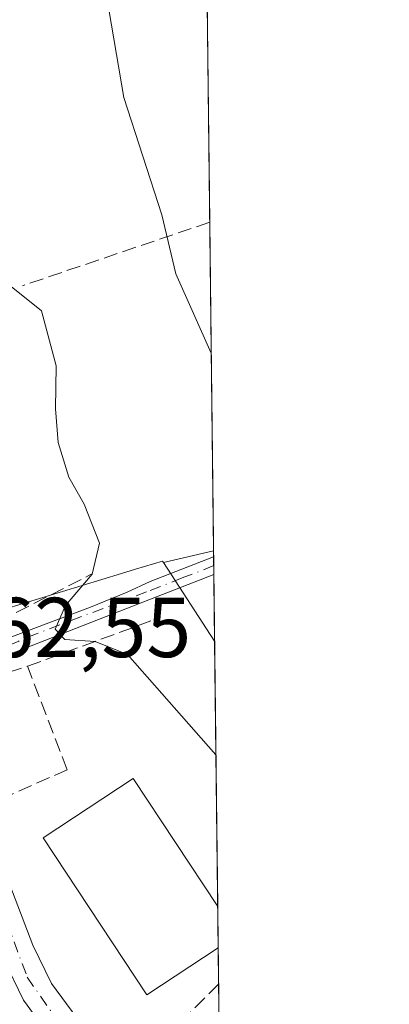
# Model space of a CAD drawing. Units: metres. Extents: x 576748 to 580191, y 4728858 to 4731210.
# Drawn here: x 580143 to 580186, y 4730633 to 4730749 of the extents above; entities that cross this region are included whole.
import ezdxf

# ---------------------------------------------------------------- set-up
doc = ezdxf.new("R2010")
doc.units = ezdxf.units.M
doc.header["$MEASUREMENT"] = 0
doc.linetypes.add('DGN Style 3', pattern=[2.307223458686699, 1.648016756204785, -0.6592067024819142])
doc.linetypes.add('DGN Style 4', pattern=[2.6384748266838614, 1.318413404963828, -0.6592067024819142, 0.001648016756204785, -0.6592067024819142])
for name, color, linetype, lineweight in [('Carretera de calzada única Cxs', 7, 'Continuous', 13), ('Carretera de calzada única eje', 7, 'DGN Style 4', 0), ('Comarca CxS', 21, 'Continuous', 0), ('Comunidad Autónoma CxS', 142, 'Continuous', 0), ('Cultivos herbáceos CxS', 92, 'Continuous', 0), ('Curva de nivel normal', 30, 'Continuous', 0), ('Edificación', 1, 'Continuous', 13), ('Edificación Cxs', 1, 'Continuous', 13), ('Municipio CxS', 4, 'Continuous', 0), ('Muro lineal', 1, 'DGN Style 3', 13), ('Núcleo urbano CxS', 7, 'Continuous', 0), ('Obra de contención lineal', 1, 'DGN Style 3', 13), ('Pista pavimentada Cxs', 135, 'Continuous', 0), ('Pista pavimentada eje', 135, 'DGN Style 4', 0), ('Provincia CxS', 1, 'Continuous', 0), ('Rótulo de punto de cota en terreno', 7, 'Continuous', 0)]:
    doc.layers.add(name, color=color, linetype=linetype, lineweight=lineweight)
doc.styles.add('Style-Arial', font='txt')

# ---------------------------------------------------------------- blocks, each defined once
blk = doc.blocks.new('*U10')
at = {"layer": 'Cultivos herbáceos CxS', "color": 92, "linetype": 'Continuous', "lineweight": 0}
blk.add_polyline3d([(580164.6622000001, 4730764.5735, 553.7831000000006), (580165.5685000002, 4730686.3709, 556.2970000000059), (580159.6709000003, 4730684.966700001, 557.4689000000071), (580159.5532999998, 4730685.1481, 557.478099999993), (580156.3658999996, 4730684.1799, 558.7492000000057), (580154.7099000001, 4730683.676700001, 559.7458999999944), (580126.8060999997, 4730675.199300001, 563.3849999999948), (580115.4480999997, 4730700.627499999, 563.828999999998), (580111.8192999996, 4730712.940099999, 564.1609000000026), (580109.6555000005, 4730720.228700001, 564.4262000000017), (580112.7790999999, 4730727.3573, 564.398000000001), (580138.5758999996, 4730722.594699999, 562.3092000000033), (580133.0197000002, 4730742.4385, 560.8800000000047), (580129.8447000004, 4730761.091700001, 559.1203999999998)], close=True, dxfattribs=at)
blk = doc.blocks.new('*U16')
at = {"layer": 'Cultivos herbáceos CxS', "color": 92, "linetype": 'Continuous', "lineweight": 0}
blk.add_3dface([(580165.5685000002, 4730686.3709, 556.2970000000059), (580165.6924000002, 4730675.6841, 556.9155000000028), (580159.6709000003, 4730684.966700001, 557.4689000000071)], dxfattribs=at)

msp = doc.modelspace()

# ---------------------------------------------------------------- linework, layer by layer
at = {"layer": 'Carretera de calzada única Cxs', "color": 7, "linetype": 'Continuous', "lineweight": 13}
for points in [[(580145.0601000004, 4730630.700099999, 563.6889999999985), (580143.1201, 4730633.3201, 564.6383999999962), (580140.7100999998, 4730638.300100001, 565.2160000000003), (580127.5800999999, 4730672.5601, 563.625199999995), (580118.7100999998, 4730693.970100001, 566.6633000000002), (580116.8701, 4730697.600099999, 564.7195000000065)], [(580132.4401000004, 4730670.640100001, 562.8539000000019), (580133.3201000001, 4730668.3101, 562.8139999999985), (580144.2500999998, 4730639.8201, 563.1224999999977), (580146.4200999998, 4730635.3101, 562.857600000003), (580149.4200999998, 4730631.2601, 562.4401000000071), (580150.8201000001, 4730629.350099999, 562.5264000000025), (580151.7600999996, 4730628.4301, 562.5697999999975), (580153.1527000006, 4730626.915100001, 562.6814000000013), (580155.1700999998, 4730625.050100001, 562.8934000000008), (580159.1401000004, 4730621.110099999, 563.0152999999991), (580166.4008999999, 4730614.550100001, 562.4743000000017)], [(580133.3201000001, 4730668.3101, 562.8139999999985), (580144.2500999998, 4730639.8201, 563.1224999999977), (580146.4200999998, 4730635.3101, 562.857600000003), (580149.4200999998, 4730631.2601, 562.4401000000071)], [(580145.0601000004, 4730630.700099999, 563.6889999999985), (580143.1201, 4730633.3201, 564.6383999999962), (580140.7100999998, 4730638.300100001, 565.2160000000003)]]:
    msp.add_polyline3d(points, dxfattribs=at)
at = {"layer": 'Carretera de calzada única eje', "color": 7, "linetype": 'DGN Style 4', "lineweight": 0}
msp.add_polyline3d([(580130.1003000002, 4730670.6645, 563.5187000000005), (580139.1700999998, 4730647.9301, 562.8270000000048), (580143.5701000001, 4730636.040100001, 564.1089000000065), (580147.2367000004, 4730630.7711, 562.504700000005)], dxfattribs=at)
at = {"layer": 'Comarca CxS', "color": 21, "linetype": 'Continuous', "lineweight": 0, "flags": 128}
msp.add_lwpolyline([(576936.6180262062, 4728859.811772031), (576774.1000005802, 4728857.969982676), (576769.6780739555, 4729256.467050727), (576760.0274323736, 4730126.167681674), (576748.4300005814, 4731171.30998265), (577550.8520605052, 4731180.413792809), (578285.9282701131, 4731188.753536441), (580159.5000006076, 4731210.00998265), (580181.8813876151, 4729278.774277269), (580186.3100006063, 4728896.639982677), (579363.3934291806, 4728887.314008069)], close=True, dxfattribs=at)
at = {"layer": 'Comunidad Autónoma CxS', "color": 142, "linetype": 'Continuous', "lineweight": 0, "flags": 128}
msp.add_lwpolyline([(576936.6180262062, 4728859.811772031), (576774.1000005802, 4728857.969982676), (576769.6780739555, 4729256.467050727), (576760.0274323736, 4730126.167681674), (576748.4300005814, 4731171.30998265), (577550.8520605052, 4731180.413792809), (578285.9282701131, 4731188.753536441), (580159.5000006076, 4731210.00998265), (580181.8813876151, 4729278.774277269), (580186.3100006063, 4728896.639982677), (579363.3934291806, 4728887.314008069)], close=True, dxfattribs=at)
at = {"layer": 'Cultivos herbáceos CxS', "color": 92, "linetype": 'Continuous', "lineweight": 0, "extrusion": (-0.0001942025408705378, 0.01675684424822932, 0.9998595753685683), "elevation": 79713.72101685082, "flags": 128}
msp.add_lwpolyline([(-634948.9624378207, -4723050.955655762), (-634948.9624378207, -4723011.523671022)], dxfattribs=at)
at = {"layer": 'Cultivos herbáceos CxS', "color": 92, "linetype": 'Continuous', "lineweight": 0, "extrusion": (-0.000553079295097509, 0.04772542648737072, 0.9988603394718862), "elevation": 226008.8100709681, "flags": 128}
msp.add_lwpolyline([(-634945.799968884, -4718274.702030463), (-634945.799968884, -4718235.876278375)], dxfattribs=at)
at = {"layer": 'Cultivos herbáceos CxS', "color": 92, "linetype": 'Continuous', "lineweight": 0, "extrusion": (0.1846296644753584, 0.04395974202776731, 0.9818245403719388), "elevation": 315621.7127776847, "flags": 128}
msp.add_lwpolyline([(4467660.309797956, -1629840.552581022), (4467660.309797956, -1629834.377889693)], dxfattribs=at)
msp.add_lwpolyline([(4467660.309797956, -1629840.552581022), (4467660.309797956, -1629834.377889693)], dxfattribs=at)
at = {"layer": 'Cultivos herbáceos CxS', "color": 92, "linetype": 'Continuous', "lineweight": 0, "extrusion": (-0.001135925176540323, 0.09850687709404654, 0.9951357218184722), "elevation": 465899.7072395825, "flags": 128}
msp.add_lwpolyline([(-634674.952046778, -4700650.072422609), (-634674.952046778, -4700649.357799205)], dxfattribs=at)
at = {"layer": 'Cultivos herbáceos CxS', "color": 92, "linetype": 'Continuous', "lineweight": 0, "extrusion": (0.02718508934648684, -0.04190788182287347, 0.9987515708915523), "elevation": -181924.5210974647, "flags": 128}
msp.add_lwpolyline([(3061226.254328243, 3648528.894925555), (3061226.254328243, 3648517.816506147)], dxfattribs=at)
at = {"layer": 'Cultivos herbáceos CxS', "color": 92, "linetype": 'Continuous', "lineweight": 0, "extrusion": (-0.001138677862588059, 0.09834977219587983, 0.9951512577099745), "elevation": 465154.9049807316, "flags": 128}
msp.add_lwpolyline([(-634894.144183248, -4700693.518726122), (-634894.144183248, -4700692.468463627)], dxfattribs=at)
at = {"layer": 'Cultivos herbáceos CxS', "color": 92, "linetype": 'Continuous', "lineweight": 0, "extrusion": (-0.001127309442492925, 0.0981228912357061, 0.9951736669491243), "elevation": 464088.2107493164, "flags": 128}
msp.add_lwpolyline([(-634473.3742898102, -4700854.710898571), (-634473.3742898101, -4700853.661263753)], dxfattribs=at)
at = {"layer": 'Cultivos herbáceos CxS', "color": 92, "linetype": 'Continuous', "lineweight": 0, "extrusion": (-0.0005023583811944449, 0.04329615508164317, 0.9990621555194668), "elevation": 205085.0101615656, "flags": 128}
msp.add_lwpolyline([(-635012.2246573248, -4719179.916871024), (-635012.2246573248, -4719172.02293693)], dxfattribs=at)
at = {"layer": 'Cultivos herbáceos CxS', "color": 92, "linetype": 'Continuous', "lineweight": 0}
msp.add_polyline3d([(580159.6709000003, 4730684.966700001, 557.4689000000071), (580159.5532999998, 4730685.1481, 557.478099999993), (580156.3658999996, 4730684.1799, 558.7492000000057), (580154.7099000001, 4730683.676700001, 559.7458999999944), (580126.8060999997, 4730675.199300001, 563.3849999999948)], dxfattribs=at)
at = {"layer": 'Curva de nivel normal', "color": 30, "linetype": 'Continuous', "lineweight": 0, "flags": 128}
for points, elevation in [([(580165.2982999999, 4730709.6897), (580161.1100000005, 4730719.040100001), (580159.4400000004, 4730726.0101), (580154.9600000001, 4730739.850099999), (580152.0800000001, 4730756.9901), (580152.2000000002, 4730764.1501), (580155.2400000002, 4730769.4901), (580155.3854, 4730769.918099999)], 555), ([(580165.8476, 4730662.291300001), (580155.4000000004, 4730674.140100001), (580151.5899999999, 4730675.6601), (580148, 4730675.9001), (580146.8700000001, 4730677.100099999), (580148.0999999996, 4730679.9101), (580151.2400000002, 4730683.620100001), (580152.0899999999, 4730687.280099999), (580150.29, 4730691.850099999), (580148.5, 4730695.0601), (580147.2400000002, 4730699.140100001), (580146.9100000003, 4730703.140100001), (580147, 4730708.210100001), (580145.2400000002, 4730714.700099999), (580141.6600000003, 4730717.5601), (580139.4800000004, 4730720.390100001), (580137.5099999999, 4730726.7401), (580135.4181000004, 4730732.298800001)], 560)]:
    msp.add_lwpolyline(points, dxfattribs=dict(at, elevation=elevation))
at = {"layer": 'Edificación', "color": 1, "linetype": 'Continuous', "lineweight": 13, "extrusion": (-0.0008644819940173492, 0.0746003427543777, 0.99721313746451), "elevation": 352967.2299976897, "flags": 128}
msp.add_lwpolyline([(-634942.9702349931, -4710398.145933524), (-634942.9702349931, -4710393.273628886)], dxfattribs=at)
at = {"layer": 'Edificación', "color": 1, "linetype": 'Continuous', "lineweight": 13}
msp.add_polyline3d([(580166.1116000004, 4730639.512700001, 563.0130999999965), (580157.6873000005, 4730633.946599999, 562.980899999995), (580145.4469, 4730652.4726, 562.5192999999999), (580156.0665999996, 4730659.489200001, 563.6359999999986), (580166.0553000001, 4730644.371099999, 562.6496000000043)], dxfattribs=at)
at = {"layer": 'Edificación Cxs', "color": 1, "linetype": 'Continuous', "lineweight": 13, "elevation": 563.6359999999986, "flags": 128}
msp.add_lwpolyline([(580166.1116000004, 4730639.512700001), (580157.6873000005, 4730633.946599999), (580145.4469, 4730652.4726), (580156.0665999996, 4730659.489200001), (580166.0553000001, 4730644.371099999)], close=True, dxfattribs=at)
at = {"layer": 'Edificación Cxs', "color": 1, "linetype": 'Continuous', "lineweight": 13, "extrusion": (0.4459975891306366, 0.05368547900482957, 0.8934226434525162), "elevation": 513214.3621302031, "flags": 128}
msp.add_lwpolyline([(4627397.197245713, -1019438.17188719), (4627379.102298073, -1019446.556697591), (4627378.259127954, -1019444.188354846)], dxfattribs=at)
at = {"layer": 'Municipio CxS', "color": 4, "linetype": 'Continuous', "lineweight": 0, "flags": 128}
msp.add_lwpolyline([(578285.9282701131, 4731188.753536441), (580159.5000006076, 4731210.00998265), (580181.8813876151, 4729278.774277269)], dxfattribs=at)
at = {"layer": 'Muro lineal', "color": 1, "linetype": 'DGN Style 3', "lineweight": 13, "extrusion": (0.3213753768520604, -0.9469516180778078, 0.0007072291127621127), "elevation": -4293316.656245771, "flags": 128}
msp.add_lwpolyline([(2069727.393663369, 3595.098928689344), (2069713.6449462, 3593.456828278679), (2069704.04731743, 3600.09002993755)], dxfattribs=at)
at = {"layer": 'Muro lineal', "color": 1, "linetype": 'DGN Style 3', "lineweight": 13, "extrusion": (0.07470173840506172, 0.02743302979900616, 0.9968285104045272), "elevation": 173675.833971922, "flags": 128}
msp.add_lwpolyline([(4240711.998048548, -2168416.462250277), (4240711.998048547, -2168433.015476942)], dxfattribs=at)
at = {"layer": 'Muro lineal', "color": 1, "linetype": 'DGN Style 3', "lineweight": 13, "extrusion": (-0.04646382623428081, 0.01814389309655579, 0.9987551812105765), "elevation": 59439.62520147116, "flags": 128}
msp.add_lwpolyline([(-4617628.921861342, -1178851.767521235), (-4617638.589490188, -1178860.588561566), (-4617633.78513898, -1178866.438515131)], dxfattribs=at)
at = {"layer": 'Muro lineal', "color": 1, "linetype": 'DGN Style 3', "lineweight": 13, "extrusion": (-0.03745181808615349, -0.01652480470573755, 0.9991617947817456), "elevation": -99337.68473144107, "flags": 128}
msp.add_lwpolyline([(-4093888.333065266, 2438428.132963258), (-4093888.333065266, 2438418.586216483)], dxfattribs=at)
at = {"layer": 'Muro lineal', "color": 1, "linetype": 'DGN Style 3', "lineweight": 13, "extrusion": (-0.08223090834121097, -0.0822309083479801, 0.9932150600074717), "elevation": -436150.9456279365, "flags": 128}
msp.add_lwpolyline([(-2934824.824347458, 3729889.862638986), (-2934824.824347458, 3729879.96514519)], dxfattribs=at)
at = {"layer": 'Núcleo urbano CxS', "color": 7, "linetype": 'Continuous', "lineweight": 0, "extrusion": (0.02718508934648684, -0.04190788182287347, 0.9987515708915523), "elevation": -181924.5210974647, "flags": 128}
msp.add_lwpolyline([(3061226.254328243, 3648528.894925555), (3061226.254328243, 3648517.816506147)], dxfattribs=at)
at = {"layer": 'Núcleo urbano CxS', "color": 7, "linetype": 'Continuous', "lineweight": 0, "extrusion": (-0.001941119063408796, 0.1674903864260143, 0.9858717982129555), "elevation": 791765.574986043, "flags": 128}
msp.add_lwpolyline([(-634948.91388969, -4656804.926121037), (-634948.91388969, -4656773.162251851)], dxfattribs=at)
at = {"layer": 'Núcleo urbano CxS', "color": 7, "linetype": 'Continuous', "lineweight": 0, "extrusion": (-0.0001023066607150571, 0.00882853779282524, 0.9999610224672699), "elevation": 42267.53184832228, "flags": 128}
msp.add_lwpolyline([(580166.1097862945, 4730455.567327388), (580166.1660906837, 4730450.708738038)], dxfattribs=at)
at = {"layer": 'Núcleo urbano CxS', "color": 7, "linetype": 'Continuous', "lineweight": 0, "extrusion": (-0.0008329949164037429, 0.0719045919888624, 0.9974111668566702), "elevation": 340232.2518391998, "flags": 128}
msp.add_lwpolyline([(-634926.6648936014, -4711332.441819473), (-634926.6648936014, -4711328.148918577)], dxfattribs=at)
at = {"layer": 'Núcleo urbano CxS', "color": 7, "linetype": 'Continuous', "lineweight": 0, "extrusion": (-0.0007198428582189016, 0.0620841433441846, 0.9980706593079862), "elevation": 293841.3095120011, "flags": 128}
msp.add_lwpolyline([(-634973.4605829922, -4714442.572665039), (-634973.4605829923, -4714437.845527678)], dxfattribs=at)
at = {"layer": 'Núcleo urbano CxS', "color": 7, "linetype": 'Continuous', "lineweight": 0}
msp.add_polyline3d([(580159.6709000003, 4730684.966700001, 557.4689000000071), (580165.6924000002, 4730675.6841, 556.9155000000028), (580167.0765000005, 4730556.251800001, 560.9897000000057), (580107.7603000002, 4730532.785499999, 559.6214000000036), (580075.6634999998, 4730608.709899999, 559.0727000000043), (580069.3765000004, 4730623.581700001, 560.6594999999943), (580084.1879000004, 4730629.660300001, 561.4453999999969), (580090.4502999998, 4730632.974099999, 561.7219000000041), (580111.4461000003, 4730653.969900001, 563.0975999999937), (580130.4965000004, 4730666.929500001, 562.7228000000032), (580126.8060999997, 4730675.199300001, 563.3849999999948), (580154.7099000001, 4730683.676700001, 559.7458999999944), (580156.3658999996, 4730684.1799, 558.7492000000057), (580159.5532999998, 4730685.1481, 557.478099999993)], close=True, dxfattribs=at)
msp.add_polyline3d([(580159.6709000003, 4730684.966700001, 557.4689000000071), (580159.5532999998, 4730685.1481, 557.478099999993), (580156.3658999996, 4730684.1799, 558.7492000000057), (580154.7099000001, 4730683.676700001, 559.7458999999944), (580126.8060999997, 4730675.199300001, 563.3849999999948)], dxfattribs=at)
at = {"layer": 'Obra de contención lineal', "color": 1, "linetype": 'DGN Style 3', "lineweight": 13}
msp.add_polyline3d([(580110.8501000004, 4730728.4901, 564.7652999999991), (580113.5301000001, 4730717.9901, 565.4701999999961), (580118.5100999996, 4730704.420100001, 564.4569000000047), (580129.0800999999, 4730682.030099999, 563.7002999999969), (580133.2801000001, 4730675.7601, 563.3227999999945), (580136.1001000004, 4730675.970100001, 563.2277999999933), (580151.1300999997, 4730683.590100001, 562.1980999999942)], dxfattribs=at)
at = {"layer": 'Pista pavimentada Cxs', "color": 135, "linetype": 'Continuous', "lineweight": 0, "extrusion": (-0.001153783758733695, 0.1008764227886567, 0.9948982943539517), "elevation": 477098.8841629174, "flags": 128}
msp.add_lwpolyline([(-634231.7643615153, -4699585.720130047), (-634231.7643615154, -4699583.619677481)], dxfattribs=at)
at = {"layer": 'Pista pavimentada Cxs', "color": 135, "linetype": 'Continuous', "lineweight": 0, "extrusion": (-0.3630918937435088, 0.931752603044743, 0.001167654528583742), "elevation": 4197173.953981468, "flags": 128}
msp.add_lwpolyline([(-2258245.204283741, -4344.17823608465), (-2258236.186055265, -4339.07503260574), (-2258209.612005923, -4337.998231871679)], dxfattribs=at)
at = {"layer": 'Pista pavimentada Cxs', "color": 135, "linetype": 'Continuous', "lineweight": 0}
msp.add_polyline3d([(580132.4401000004, 4730670.640100001, 562.8539000000019), (580132.2899000002, 4730671.025699999, 562.9039000000049), (580132.0900999998, 4730671.5551, 562.9572000000044), (580131.7401000002, 4730672.470100001, 563.0132000000012), (580151.0257000001, 4730679.6965, 562.7084999999934), (580155.3501000004, 4730681.4801, 561.2256999999954), (580158.1001000004, 4730682.7501, 559.1408999999985), (580165.5767999999, 4730685.659700001, 556.4619999999995), (580165.6001000004, 4730683.5701, 556.6739999999991), (580157.2001, 4730680.290100001, 561.7771000000066)], close=True, dxfattribs=at)
msp.add_polyline3d([(580131.7401000002, 4730672.470100001, 563.0132000000012), (580151.0257000001, 4730679.6965, 562.7084999999934), (580155.3501000004, 4730681.4801, 561.2256999999954), (580158.1001000004, 4730682.7501, 559.1408999999985), (580165.5767999999, 4730685.659700001, 556.4619999999995)], dxfattribs=at)
at = {"layer": 'Pista pavimentada eje', "color": 135, "linetype": 'DGN Style 4', "lineweight": 0}
msp.add_polyline3d([(580165.5888999999, 4730684.614600001, 556.5681000000042), (580161.8501000004, 4730683.1601, 557.466499999995), (580157.6501000002, 4730681.520099999, 560.3622000000032), (580144.4237000003, 4730676.483700001, 562.2645000000048), (580142.5734999999, 4730675.710100001, 562.6928000000044), (580138.2653000001, 4730673.918099999, 562.9456000000064), (580130.1003000002, 4730670.6645, 563.5187000000005)], dxfattribs=at)
at = {"layer": 'Provincia CxS', "color": 1, "linetype": 'Continuous', "lineweight": 0, "flags": 128}
msp.add_lwpolyline([(576936.6180262062, 4728859.811772031), (576774.1000005802, 4728857.969982676), (576769.6780739555, 4729256.467050727), (576760.0274323736, 4730126.167681674), (576748.4300005814, 4731171.30998265), (577550.8520605052, 4731180.413792809), (578285.9282701131, 4731188.753536441), (580159.5000006076, 4731210.00998265), (580181.8813876151, 4729278.774277269), (580186.3100006063, 4728896.639982677), (579363.3934291806, 4728887.314008069)], close=True, dxfattribs=at)

# ---------------------------------------------------------------- block references
at = {"layer": 'Cultivos herbáceos CxS', "color": 92, "linetype": 'Continuous', "lineweight": 0}
for name in ['*U10', '*U16']:
    msp.add_blockref(name, (0, 0), dxfattribs=at)

# ---------------------------------------------------------------- texts
at = {"layer": 'Rótulo de punto de cota en terreno', "color": 7, "linetype": 'Continuous', "lineweight": 0, "style": 'Style-Arial'}
msp.add_text('562,55', height=7.000000000000002, dxfattribs=at).set_placement((580133.7778000003, 4730673.8178))

doc.saveas('drawing.dxf')
